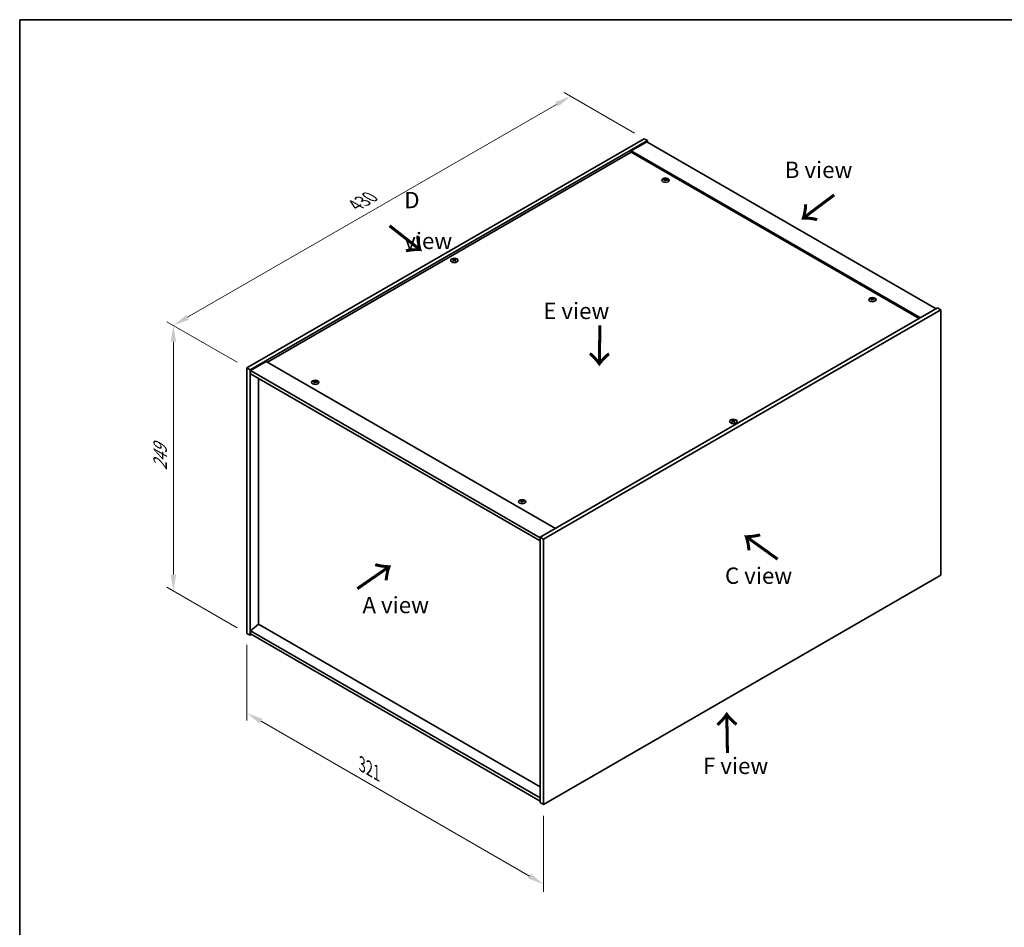
# Model space of a CAD drawing. Units: millimetres. Extents: x 0 to 10421, y 0 to 1686.
# Drawn here: x 0 to 754, y 710 to 1405 of the extents above; entities that cross this region are included whole.
import ezdxf

# ---------------------------------------------------------------- set-up
doc = ezdxf.new("R2010")
doc.units = ezdxf.units.MM
doc.header["$LTSCALE"] = 5
doc.layers.get('Defpoints').update_dxf_attribs({"lineweight": 25})
for name, color, linetype, lineweight in [('Border (ISO)', 7, 'Continuous', 35), ('Dimension (ISO)', 7, 'Continuous', 18), ('Symbol (ISO)', 7, 'Continuous', 18), ('Visible (ISO)', 7, 'Continuous', 35), ('Visible Narrow (ISO)', 7, 'Continuous', 25)]:
    doc.layers.add(name, color=color, linetype=linetype, lineweight=lineweight)
doc.styles.add('Note Text (TK)', font='MS PGothic.ttf')
doc.dimstyles.new('Default - Method 1b (TK)', dxfattribs={"dimscale": 5, "dimtxt": 2.5, "dimasz": 2.5, "dimexe": 1, "dimexo": 1.5, "dimgap": 1, "dimtad": 1, "dimtoh": 1, "dimrnd": 1e-08, "dimdsep": 46, "dimtxsty": 'Note Text (TK)', "dimcen": 0.09, "dimdle": 5, "dimclrd": 100, "dimclre": 100, "dimclrt": 7, "dimadec": 1, "dimazin": 1, "dimtfac": 1, "dimtmove": 0, "dimatfit": 3, "dimfxl": 0, "dimtolj": 1, "dimlwd": -1, "dimlwe": -1, "dimarcsym": 0})

# ---------------------------------------------------------------- blocks, each defined once
blk = doc.blocks.new('図面枠 tk図枠')
at = {"layer": 'Border (ISO)'}
for q in [(405.5, 289), (14.5, 8)]:
    blk.add_line((14.5, 289), q, dxfattribs=at)
blk = doc.blocks.new('*D16')
at = {"layer": 'Defpoints', "color": 0, "transparency": 16777216}
for p in [(421.68, 1346.36), (477.95, 1313.88), (173.89, 1138.33)]:
    blk.add_point(p, dxfattribs=at)
at = {"layer": 'Dimension (ISO)', "color": 100, "transparency": 16777216}
for p, q in [((470.45, 1318.21), (416.68, 1349.25)), ((128.45, 1177.07), (410.85, 1340.11)), ((166.39, 1142.66), (112.62, 1173.7))]:
    blk.add_line(p, q, dxfattribs=at)
for points in [[(409.81, 1341.92), (411.89, 1338.31), (421.68, 1346.36)], [(127.41, 1178.87), (129.49, 1175.26), (117.62, 1170.82)]]:
    blk.add_solid(points, dxfattribs=at)
at = {"layer": 'Dimension (ISO)', "color": 7, "transparency": 16777216, "insert": (256.92, 1262.9), "char_height": 12.5, "attachment_point": 4, "rotation": 30, "style": 'Note Text (TK)'}
blk.add_mtext('\\A1;{\\Q-30.000;\\W0.816;\\H0.816x;430}', dxfattribs=at)
blk = doc.blocks.new('*D17')
at = {"layer": 'Defpoints', "color": 0, "transparency": 16777216}
for p in [(173.89, 1138.33), (117.62, 967.51), (173.89, 935.02)]:
    blk.add_point(p, dxfattribs=at)
at = {"layer": 'Dimension (ISO)', "color": 100, "transparency": 16777216}
for p, q in [((166.39, 1142.66), (112.62, 1173.7)), ((117.62, 1158.32), (117.62, 980.01)), ((166.39, 939.35), (112.62, 970.4))]:
    blk.add_line(p, q, dxfattribs=at)
for points in [[(115.54, 1158.32), (119.71, 1158.32), (117.62, 1170.82)], [(115.54, 980.01), (119.71, 980.01), (117.62, 967.51)]]:
    blk.add_solid(points, dxfattribs=at)
at = {"layer": 'Dimension (ISO)', "color": 7, "transparency": 16777216, "insert": (107.52, 1059.94), "char_height": 12.5, "attachment_point": 4, "rotation": 90, "style": 'Note Text (TK)'}
blk.add_mtext('\\A1;{\\Q30.000;\\W0.816;\\H0.816x;249}', dxfattribs=at)
blk = doc.blocks.new('*D18')
at = {"layer": 'Defpoints', "color": 0, "transparency": 16777216}
for p in [(173.89, 935.02), (400.87, 803.98), (400.87, 742.93)]:
    blk.add_point(p, dxfattribs=at)
at = {"layer": 'Dimension (ISO)', "color": 100, "transparency": 16777216}
for p, q in [((173.89, 926.36), (173.89, 868.21)), ((184.71, 867.73), (390.05, 749.18)), ((400.87, 795.32), (400.87, 737.16))]:
    blk.add_line(p, q, dxfattribs=at)
for points in [[(185.76, 869.54), (183.67, 865.93), (173.89, 873.98)], [(391.09, 750.99), (389, 747.38), (400.87, 742.93)]]:
    blk.add_solid(points, dxfattribs=at)
at = {"layer": 'Dimension (ISO)', "color": 7, "transparency": 16777216, "insert": (262.01, 834.77), "char_height": 12.5, "attachment_point": 4, "rotation": 330, "style": 'Note Text (TK)'}
blk.add_mtext('\\A1;{\\Q-30.000;\\W0.816;\\H0.816x;321}', dxfattribs=at)

msp = doc.modelspace()

# ---------------------------------------------------------------- linework, layer by layer
at = {"layer": 'Visible (ISO)'}
for p, q in [((173.8897, 1138.332), (477.9456, 1313.8787)), ((176.3646, 1136.9031), (480.4205, 1312.4499)), ((480.0669, 1311.4292), (468.0461, 1304.489)), ((477.9456, 1313.8787), (480.4205, 1312.4499)), ((480.0669, 1311.4292), (701.3913, 1183.6475)), ((480.4205, 1312.4499), (480.4205, 1311.2251)), ((689.3705, 1176.7073), (468.0461, 1304.489)), ((468.0461, 1304.489), (468.0461, 1303.4684)), ((468.0461, 1303.4684), (189.6228, 1142.7206)), ((688.4866, 1176.197), (468.0461, 1303.4684)), ((493.8748, 1282.3172), (493.9589, 1281.5342)), ((494.5432, 1282.7177), (494.4999, 1282.3145)), ((332.1992, 1221.0786), (332.2482, 1220.6223)), ((333.0711, 1221.0786), (333.0221, 1220.6223)), ((652.2667, 1190.8696), (652.3508, 1190.0866)), ((652.9351, 1191.2701), (652.8918, 1190.8668)), ((702.452, 1184.2599), (398.3961, 1008.7131)), ((704.9269, 1182.831), (702.452, 1184.2599)), ((704.9269, 1182.831), (400.871, 1007.2843)), ((704.9269, 979.5234), (704.9269, 1182.831)), ((173.8897, 1138.332), (176.3646, 1136.9031)), ((173.8897, 935.0243), (173.8897, 1138.332)), ((188.7389, 1143.231), (176.7181, 1136.2907)), ((188.7389, 1143.231), (410.0633, 1015.4492)), ((176.3646, 933.5955), (176.3646, 1136.9031)), ((176.7181, 1136.2907), (176.7181, 1133.8412)), ((398.3961, 1008.3049), (176.7181, 1136.2907)), ((176.7181, 1133.8412), (398.3961, 1005.8554)), ((182.6932, 1130.3915), (182.6932, 942.1074)), ((225.8813, 1127.5911), (225.9654, 1126.8081)), ((226.5497, 1127.9916), (226.5064, 1127.5884)), ((545.7455, 1097.7877), (545.7945, 1097.3313)), ((546.6173, 1097.7877), (546.5683, 1097.3313)), ((384.2733, 1036.1435), (384.3573, 1035.3605)), ((384.9416, 1036.544), (384.8983, 1036.1407)), ((398.3961, 1008.7131), (398.3961, 805.4055)), ((400.871, 1007.2843), (398.3961, 1008.7131)), ((400.871, 1007.2843), (400.871, 803.9766)), ((400.871, 803.9766), (704.9269, 979.5234)), ((182.6578, 942.1278), (176.7181, 937.0656)), ((398.3961, 817.5713), (182.6578, 942.1278)), ((173.8897, 935.0243), (176.3646, 933.5955)), ((398.3961, 809.0797), (176.7181, 937.0656)), ((176.7181, 937.0656), (176.7181, 934.6161)), ((176.7181, 934.6161), (398.3961, 806.6302)), ((177.4252, 934.2078), (176.3646, 933.5955)), ((400.871, 803.9766), (398.3961, 805.4055))]:
    msp.add_line(p, q, dxfattribs=at)
for centre in [(494.2091, 1282.0354), (332.6352, 1220.594), (652.601, 1190.5878), (226.2156, 1127.3093), (546.1814, 1097.303), (384.6075, 1035.8617)]:
    msp.add_ellipse(centre, major_axis=(-2.8, 0), ratio=0.57735027, dxfattribs=at)
for centre, major_axis, ratio, start_param, end_param in [((494.2091, 1282.3881), (-1.5, 0), 0.57735027, 5.91518866, 6.2158437), ((494.2864, 1277.1485), (6.4536, -2.2761), 0.74246513, 1.91324666, 2.06508391), ((494.137, 1276.7585), (-6.3044, 2.6615), 0.84587812, 5.10316921, 5.25500646), ((494.5474, 1276.9123), (-0.3409, -6.8347), 0.21969733, 3.8197715, 3.97160875), ((494.2091, 1282.3881), (-1.5, 0), 0.57735027, 1.20279968, 1.50345472), ((494.5462, 1276.9092), (-0.4044, -6.8312), 0.23224051, 3.53596008, 3.68779733), ((493.8719, 1276.9986), (1.3793, 6.7028), 0.13160172, 0.70517574, 0.85701299), ((494.2091, 1282.3881), (1.5, 0), 0.57735027, 1.20279968, 1.50345472), ((493.8707, 1276.9955), (1.3159, 6.7155), 0.11905855, 0.41808378, 0.56992103), ((494.2811, 1277.1492), (6.5036, -2.129), 0.74523934, 1.61044635, 1.7622836), ((494.1317, 1276.7592), (-6.2282, 2.8353), 0.84310391, 4.84068766, 4.99252491), ((494.2091, 1282.3881), (1.5, 0), 0.57735027, 5.91518866, 6.2158437), ((332.6352, 1220.9467), (1.5, 0), 0.57735027, 2.20586697, 2.50652201), ((332.8817, 1215.6526), (3.8033, -5.689), 0.5202741, 2.38677972, 2.53861697), ((332.8817, 1215.3724), (-2.901, -6.1979), 0.62091288, 3.94220654, 4.09404379), ((332.3925, 1215.3702), (-2.9848, 6.1579), 0.62999659, 5.60815879, 5.75999604), ((332.3925, 1215.6549), (3.8802, 5.6368), 0.52935781, 0.89601307, 1.04785032), ((332.8778, 1215.3702), (-2.9848, -6.1579), 0.62999659, 3.66478192, 3.81661918), ((332.8778, 1215.6549), (3.8802, -5.6368), 0.5293578, 2.09374233, 2.24557958), ((332.3886, 1215.6526), (3.8033, 5.689), 0.5202741, 0.60297568, 0.75481293), ((332.3886, 1215.3724), (-2.901, 6.1979), 0.62091288, 5.33073417, 5.48257142), ((332.6352, 1220.9467), (1.5, 0), 0.57735027, 0.63507064, 0.93572569), ((332.6352, 1220.9467), (-1.5, 0), 0.57735027, 0.63507064, 0.93572569), ((332.6352, 1220.9467), (-1.5, 0), 0.57735027, 2.20586697, 2.50652201), ((652.601, 1190.9405), (-1.5, 0), 0.57735027, 5.91518866, 6.2158437), ((652.6783, 1185.7009), (6.4536, -2.2761), 0.74246513, 1.91324666, 2.06508391), ((652.5289, 1185.3109), (-6.3044, 2.6615), 0.84587812, 5.10316921, 5.25500646), ((652.9393, 1185.4647), (-0.3409, -6.8347), 0.21969733, 3.8197715, 3.97160875), ((652.9381, 1185.4616), (-0.4044, -6.8312), 0.23224051, 3.53596008, 3.68779733), ((652.2638, 1185.5509), (1.3793, 6.7028), 0.13160172, 0.70517574, 0.85701299), ((652.601, 1190.9405), (1.5, 0), 0.57735027, 1.20279968, 1.50345472), ((652.2626, 1185.5479), (1.3159, 6.7155), 0.11905855, 0.41808378, 0.56992103), ((652.673, 1185.7016), (6.5036, -2.129), 0.74523934, 1.61044635, 1.7622836), ((652.5236, 1185.3116), (-6.2282, 2.8353), 0.84310391, 4.84068766, 4.99252491), ((652.601, 1190.9405), (1.5, 0), 0.57735027, 5.91518866, 6.2158437), ((652.601, 1190.9405), (-1.5, 0), 0.57735027, 1.20279968, 1.50345472), ((226.2156, 1127.662), (-1.5, 0), 0.57735027, 5.91518866, 6.2158437), ((226.293, 1122.4224), (6.4536, -2.2761), 0.74246513, 1.91324666, 2.06508391), ((226.1435, 1122.0324), (-6.3044, 2.6615), 0.84587812, 5.10316921, 5.25500646), ((226.5539, 1122.1862), (-0.3409, -6.8347), 0.21969733, 3.8197715, 3.97160875), ((226.2156, 1127.662), (-1.5, 0), 0.57735027, 1.20279968, 1.50345472), ((226.5528, 1122.1831), (-0.4044, -6.8312), 0.23224051, 3.53596008, 3.68779733), ((225.8784, 1122.2725), (1.3793, 6.7028), 0.13160172, 0.70517574, 0.85701299), ((226.2156, 1127.662), (1.5, 0), 0.57735027, 1.20279968, 1.50345472), ((225.8772, 1122.2694), (1.3159, 6.7155), 0.11905855, 0.41808378, 0.56992103), ((226.2876, 1122.4231), (6.5036, -2.129), 0.74523934, 1.61044635, 1.7622836), ((226.1382, 1122.0331), (-6.2282, 2.8353), 0.84310391, 4.84068766, 4.99252491), ((226.2156, 1127.662), (1.5, 0), 0.57735027, 5.91518866, 6.2158437), ((546.1814, 1097.6558), (1.5, 0), 0.57735027, 2.20586697, 2.50652201), ((546.4279, 1092.3616), (3.8033, -5.689), 0.5202741, 2.38677972, 2.53861697), ((546.4279, 1092.0814), (-2.901, -6.1979), 0.62091288, 3.94220654, 4.09404379), ((546.1814, 1097.6558), (-1.5, 0), 0.57735027, 0.63507064, 0.93572569), ((545.9387, 1092.0792), (-2.9848, 6.1579), 0.62999659, 5.60815879, 5.75999604), ((545.9387, 1092.3639), (3.8802, 5.6368), 0.52935781, 0.89601307, 1.04785032), ((546.4241, 1092.0792), (-2.9848, -6.1579), 0.62999659, 3.66478192, 3.81661918), ((546.4241, 1092.3639), (3.8802, -5.6368), 0.5293578, 2.09374233, 2.24557958), ((545.9349, 1092.3616), (3.8033, 5.689), 0.5202741, 0.60297568, 0.75481293), ((545.9349, 1092.0814), (-2.901, 6.1979), 0.62091288, 5.33073417, 5.48257142), ((546.1814, 1097.6558), (1.5, 0), 0.57735027, 0.63507064, 0.93572569), ((546.1814, 1097.6558), (-1.5, 0), 0.57735027, 2.20586697, 2.50652201), ((384.6075, 1036.2144), (-1.5, 0), 0.57735027, 5.91518866, 6.2158437), ((384.6849, 1030.9748), (6.4536, -2.2761), 0.74246513, 1.91324666, 2.06508391), ((384.5355, 1030.5848), (-6.3044, 2.6615), 0.84587812, 5.10316921, 5.25500646), ((384.9459, 1030.7386), (-0.3409, -6.8347), 0.21969733, 3.8197715, 3.97160875), ((384.6075, 1036.2144), (-1.5, 0), 0.57735027, 1.20279968, 1.50345472), ((384.9447, 1030.7355), (-0.4044, -6.8312), 0.23224051, 3.53596008, 3.68779733), ((384.2703, 1030.8248), (1.3793, 6.7028), 0.13160172, 0.70517574, 0.85701299), ((384.6075, 1036.2144), (1.5, 0), 0.57735027, 1.20279968, 1.50345472), ((384.2691, 1030.8218), (1.3159, 6.7155), 0.11905855, 0.41808378, 0.56992103), ((384.6795, 1030.9755), (6.5036, -2.129), 0.74523934, 1.61044635, 1.7622836), ((384.5301, 1030.5855), (-6.2282, 2.8353), 0.84310391, 4.84068766, 4.99252491), ((384.6075, 1036.2144), (1.5, 0), 0.57735027, 5.91518866, 6.2158437)]:
    msp.add_ellipse(centre, major_axis=major_axis, ratio=ratio, start_param=start_param, end_param=end_param, dxfattribs=at)
for points, weights in [([(492.9329, 1282.4525), (492.8741, 1282.5703), (492.8095, 1282.6997)], [1.00883409939, 1.00548709876, 1]), ([(494.31, 1283.2522), (494.2935, 1282.5078), (494.2829, 1282.0354)], [1, 1.02702428493, 1.00213791734]), ([(495.7057, 1282.3298), (495.6278, 1282.2045), (495.5577, 1282.0914)], [1, 1.00613643648, 1.00959629055]), ([(331.8408, 1221.2961), (331.7958, 1221.4599), (331.7453, 1221.6439)], [1.01039402946, 1.00687859509, 1]), ([(333.525, 1221.6439), (333.4745, 1221.4599), (333.4295, 1221.2961)], [1, 1.00687859506, 1.01039402941]), ([(651.3249, 1191.0048), (651.266, 1191.1227), (651.2014, 1191.252)], [1.00883409939, 1.00548709876, 1]), ([(652.7019, 1191.8045), (652.6854, 1191.0602), (652.6749, 1190.5878)], [1, 1.02702428493, 1.00213791734]), ([(654.0976, 1190.8822), (654.0197, 1190.7568), (653.9496, 1190.6438)], [1, 1.00613643648, 1.00959629055]), ([(224.9395, 1127.7264), (224.8806, 1127.8442), (224.816, 1127.9736)], [1.00883409939, 1.00548709876, 1]), ([(226.3165, 1128.5261), (226.3, 1127.7817), (226.2895, 1127.3093)], [1, 1.02702428493, 1.00213791734]), ([(227.7122, 1127.6037), (227.6344, 1127.4783), (227.5642, 1127.3653)], [1, 1.00613643648, 1.00959629055]), ([(545.387, 1098.0051), (545.342, 1098.1689), (545.2916, 1098.3529)], [1.01039402946, 1.00687859509, 1]), ([(547.0713, 1098.3529), (547.0208, 1098.1689), (546.9758, 1098.0051)], [1, 1.00687859506, 1.01039402941]), ([(383.3314, 1036.2787), (383.2725, 1036.3966), (383.2079, 1036.5259)], [1.00883409939, 1.00548709876, 1]), ([(384.7084, 1037.0784), (384.6919, 1036.3341), (384.6814, 1035.8617)], [1, 1.02702428493, 1.00213791735]), ([(386.1041, 1036.1561), (386.0263, 1036.0307), (385.9561, 1035.9177)], [1, 1.00613643648, 1.00959629055])]:
    msp.add_rational_spline(points, weights, degree=2, dxfattribs=at)
for points, knots in [([(493.7111, 1282.4262), (493.7369, 1282.4241), (493.7633, 1282.4187), (493.8091, 1282.4013), (493.8286, 1282.3895), (493.8569, 1282.3635), (493.8674, 1282.3476), (493.8768, 1282.3145), (493.876, 1282.2974), (493.8709, 1282.2816)], [0, 0, 0, 0, 0.0079679566, 0.0079679566, 0.0159359132, 0.0159359132, 0.0239048984, 0.0239048984, 0.0315396272, 0.0315396272, 0.0315396272, 0.0315396272]), ([(494.0677, 1282.7953), (494.0616, 1282.7818), (494.05, 1282.7679), (494.0172, 1282.743), (493.996, 1282.7321), (493.951, 1282.7158), (493.9241, 1282.7093), (493.8697, 1282.7022), (493.8422, 1282.7015), (493.8172, 1282.7031)], [0, 0, 0, 0, 0.0079681043, 0.0079681043, 0.0159362086, 0.0159362086, 0.0239050461, 0.0239050461, 0.0315396273, 0.0315396273, 0.0315396273, 0.0315396273]), ([(494.3504, 1282.2203), (494.3565, 1282.2367), (494.3681, 1282.2531), (494.4009, 1282.2812), (494.4221, 1282.2929), (494.4671, 1282.3091), (494.494, 1282.3148), (494.5484, 1282.3186), (494.5759, 1282.3169), (494.6009, 1282.3126)], [0, 0, 0, 0, 0.0079679566, 0.0079679566, 0.0159359132, 0.0159359132, 0.0239048984, 0.0239048984, 0.0315396272, 0.0315396272, 0.0315396272, 0.0315396272]), ([(494.707, 1282.5895), (494.6812, 1282.5944), (494.6548, 1282.6023), (494.609, 1282.6229), (494.5895, 1282.6355), (494.5612, 1282.6615), (494.5507, 1282.6765), (494.5413, 1282.7063), (494.5421, 1282.721), (494.5472, 1282.7341)], [0, 0, 0, 0, 0.0079681043, 0.0079681043, 0.0159362086, 0.0159362086, 0.0239050461, 0.0239050461, 0.0315396273, 0.0315396273, 0.0315396273, 0.0315396273]), ([(332.1393, 1221.1522), (332.1578, 1221.1427), (332.1738, 1221.1301), (332.1948, 1221.1015), (332.1998, 1221.0855), (332.1994, 1221.0548), (332.1939, 1221.038), (332.1725, 1221.007), (332.1571, 1220.9926), (332.1393, 1220.9807)], [0, 0, 0, 0, 0.0079681043, 0.0079681043, 0.0159362086, 0.0159362086, 0.0239050461, 0.0239050461, 0.0315396273, 0.0315396273, 0.0315396273, 0.0315396273]), ([(332.7837, 1221.3527), (332.7647, 1221.3435), (332.7407, 1221.3355), (332.6884, 1221.325), (332.66, 1221.3225), (332.6069, 1221.3227), (332.5786, 1221.3254), (332.5277, 1221.3361), (332.5049, 1221.3438), (332.4866, 1221.3527)], [0, 0, 0, 0, 0.0079679566, 0.0079679566, 0.0159359132, 0.0159359132, 0.0239048984, 0.0239048984, 0.0315396272, 0.0315396272, 0.0315396272, 0.0315396272]), ([(332.4866, 1220.7802), (332.5056, 1220.7923), (332.5296, 1220.8027), (332.5819, 1220.8165), (332.6103, 1220.8198), (332.6634, 1220.8195), (332.6917, 1220.8159), (332.7426, 1220.8019), (332.7654, 1220.7918), (332.7837, 1220.7802)], [0, 0, 0, 0, 0.0079681043, 0.0079681043, 0.0159362086, 0.0159362086, 0.0239050461, 0.0239050461, 0.0315396273, 0.0315396273, 0.0315396273, 0.0315396273]), ([(333.131, 1220.9807), (333.1125, 1220.9931), (333.0965, 1221.0082), (333.0755, 1221.04), (333.0705, 1221.0568), (333.0709, 1221.0874), (333.0764, 1221.1033), (333.0978, 1221.131), (333.1132, 1221.143), (333.131, 1221.1522)], [0, 0, 0, 0, 0.0079679566, 0.0079679566, 0.0159359132, 0.0159359132, 0.0239048984, 0.0239048984, 0.0315396272, 0.0315396272, 0.0315396272, 0.0315396272]), ([(652.103, 1190.9786), (652.1288, 1190.9765), (652.1552, 1190.971), (652.2011, 1190.9537), (652.2206, 1190.9419), (652.2488, 1190.9158), (652.2594, 1190.8999), (652.2687, 1190.8669), (652.268, 1190.8498), (652.2628, 1190.834)], [0, 0, 0, 0, 0.0079679566, 0.0079679566, 0.0159359132, 0.0159359132, 0.0239048984, 0.0239048984, 0.0315396272, 0.0315396272, 0.0315396272, 0.0315396272]), ([(652.4596, 1191.3477), (652.4535, 1191.3342), (652.4419, 1191.3202), (652.4091, 1191.2954), (652.3879, 1191.2845), (652.3429, 1191.2682), (652.3161, 1191.2617), (652.2616, 1191.2546), (652.2341, 1191.2538), (652.2091, 1191.2555)], [0, 0, 0, 0, 0.0079681043, 0.0079681043, 0.0159362086, 0.0159362086, 0.0239050461, 0.0239050461, 0.0315396273, 0.0315396273, 0.0315396273, 0.0315396273]), ([(652.7424, 1190.7727), (652.7484, 1190.789), (652.76, 1190.8055), (652.7928, 1190.8336), (652.8141, 1190.8453), (652.8591, 1190.8615), (652.8859, 1190.8672), (652.9403, 1190.8709), (652.9678, 1190.8693), (652.9928, 1190.8649)], [0, 0, 0, 0, 0.0079679566, 0.0079679566, 0.0159359132, 0.0159359132, 0.0239048984, 0.0239048984, 0.0315396272, 0.0315396272, 0.0315396272, 0.0315396272]), ([(653.0989, 1191.1418), (653.0731, 1191.1468), (653.0468, 1191.1547), (653.0009, 1191.1753), (652.9814, 1191.1879), (652.9532, 1191.2139), (652.9426, 1191.2289), (652.9332, 1191.2587), (652.934, 1191.2734), (652.9392, 1191.2864)], [0, 0, 0, 0, 0.0079681043, 0.0079681043, 0.0159362086, 0.0159362086, 0.0239050461, 0.0239050461, 0.0315396273, 0.0315396273, 0.0315396273, 0.0315396273]), ([(225.7177, 1127.7001), (225.7434, 1127.698), (225.7698, 1127.6925), (225.8157, 1127.6752), (225.8352, 1127.6634), (225.8634, 1127.6374), (225.874, 1127.6215), (225.8833, 1127.5884), (225.8826, 1127.5713), (225.8774, 1127.5555)], [0, 0, 0, 0, 0.0079679566, 0.0079679566, 0.0159359132, 0.0159359132, 0.0239048984, 0.0239048984, 0.0315396272, 0.0315396272, 0.0315396272, 0.0315396272]), ([(226.0742, 1128.0692), (226.0681, 1128.0557), (226.0565, 1128.0418), (226.0237, 1128.0169), (226.0025, 1128.006), (225.9575, 1127.9897), (225.9307, 1127.9832), (225.8763, 1127.9761), (225.8487, 1127.9754), (225.8237, 1127.977)], [0, 0, 0, 0, 0.0079681043, 0.0079681043, 0.0159362086, 0.0159362086, 0.0239050461, 0.0239050461, 0.0315396273, 0.0315396273, 0.0315396273, 0.0315396273]), ([(226.357, 1127.4942), (226.3631, 1127.5106), (226.3747, 1127.527), (226.4075, 1127.5551), (226.4287, 1127.5668), (226.4737, 1127.583), (226.5005, 1127.5887), (226.5549, 1127.5925), (226.5824, 1127.5908), (226.6074, 1127.5865)], [0, 0, 0, 0, 0.0079679566, 0.0079679566, 0.0159359132, 0.0159359132, 0.0239048984, 0.0239048984, 0.0315396272, 0.0315396272, 0.0315396272, 0.0315396272]), ([(226.7135, 1127.8633), (226.6877, 1127.8683), (226.6614, 1127.8762), (226.6155, 1127.8968), (226.596, 1127.9094), (226.5678, 1127.9354), (226.5572, 1127.9504), (226.5479, 1127.9802), (226.5486, 1127.9949), (226.5538, 1128.008)], [0, 0, 0, 0, 0.0079681043, 0.0079681043, 0.0159362086, 0.0159362086, 0.0239050461, 0.0239050461, 0.0315396273, 0.0315396273, 0.0315396273, 0.0315396273]), ([(545.6856, 1097.8612), (545.704, 1097.8517), (545.72, 1097.8391), (545.741, 1097.8105), (545.7461, 1097.7945), (545.7457, 1097.7638), (545.7402, 1097.7471), (545.7188, 1097.716), (545.7034, 1097.7017), (545.6856, 1097.6897)], [0, 0, 0, 0, 0.0079681043, 0.0079681043, 0.0159362086, 0.0159362086, 0.0239050461, 0.0239050461, 0.0315396273, 0.0315396273, 0.0315396273, 0.0315396273]), ([(546.3299, 1098.0617), (546.3109, 1098.0525), (546.287, 1098.0445), (546.2347, 1098.034), (546.2063, 1098.0315), (546.1532, 1098.0317), (546.1249, 1098.0344), (546.074, 1098.0451), (546.0512, 1098.0528), (546.0329, 1098.0617)], [0, 0, 0, 0, 0.0079679566, 0.0079679566, 0.0159359132, 0.0159359132, 0.0239048984, 0.0239048984, 0.0315396272, 0.0315396272, 0.0315396272, 0.0315396272]), ([(546.0329, 1097.4892), (546.0519, 1097.5013), (546.0758, 1097.5118), (546.1281, 1097.5255), (546.1565, 1097.5288), (546.2096, 1097.5286), (546.2379, 1097.525), (546.2888, 1097.511), (546.3116, 1097.5008), (546.3299, 1097.4892)], [0, 0, 0, 0, 0.0079681043, 0.0079681043, 0.0159362086, 0.0159362086, 0.0239050461, 0.0239050461, 0.0315396273, 0.0315396273, 0.0315396273, 0.0315396273]), ([(546.6772, 1097.6897), (546.6588, 1097.7021), (546.6428, 1097.7172), (546.6218, 1097.749), (546.6167, 1097.7658), (546.6171, 1097.7964), (546.6226, 1097.8123), (546.644, 1097.8401), (546.6594, 1097.852), (546.6772, 1097.8612)], [0, 0, 0, 0, 0.0079679566, 0.0079679566, 0.0159359132, 0.0159359132, 0.0239048984, 0.0239048984, 0.0315396272, 0.0315396272, 0.0315396272, 0.0315396272]), ([(384.1096, 1036.2525), (384.1354, 1036.2504), (384.1617, 1036.2449), (384.2076, 1036.2276), (384.2271, 1036.2158), (384.2553, 1036.1897), (384.2659, 1036.1738), (384.2752, 1036.1408), (384.2745, 1036.1237), (384.2693, 1036.1079)], [0, 0, 0, 0, 0.0079679566, 0.0079679566, 0.0159359132, 0.0159359132, 0.0239048984, 0.0239048984, 0.0315396272, 0.0315396272, 0.0315396272, 0.0315396272]), ([(384.4661, 1036.6216), (384.46, 1036.6081), (384.4484, 1036.5941), (384.4156, 1036.5693), (384.3944, 1036.5584), (384.3494, 1036.5421), (384.3226, 1036.5356), (384.2682, 1036.5285), (384.2406, 1036.5277), (384.2156, 1036.5294)], [0, 0, 0, 0, 0.0079681043, 0.0079681043, 0.0159362086, 0.0159362086, 0.0239050461, 0.0239050461, 0.0315396273, 0.0315396273, 0.0315396273, 0.0315396273]), ([(384.7489, 1036.0466), (384.755, 1036.0629), (384.7666, 1036.0794), (384.7994, 1036.1075), (384.8206, 1036.1192), (384.8656, 1036.1354), (384.8924, 1036.1411), (384.9468, 1036.1448), (384.9744, 1036.1432), (384.9994, 1036.1388)], [0, 0, 0, 0, 0.0079679566, 0.0079679566, 0.0159359132, 0.0159359132, 0.0239048984, 0.0239048984, 0.0315396272, 0.0315396272, 0.0315396272, 0.0315396272]), ([(385.1054, 1036.4157), (385.0796, 1036.4207), (385.0533, 1036.4286), (385.0074, 1036.4492), (384.9879, 1036.4618), (384.9597, 1036.4878), (384.9491, 1036.5028), (384.9398, 1036.5326), (384.9405, 1036.5473), (384.9457, 1036.5603)], [0, 0, 0, 0, 0.0079681043, 0.0079681043, 0.0159362086, 0.0159362086, 0.0239050461, 0.0239050461, 0.0315396273, 0.0315396273, 0.0315396273, 0.0315396273])]:
    msp.add_open_spline(points, degree=3, knots=knots, dxfattribs=at)
at = {"layer": 'Visible Narrow (ISO)'}
for p, q in [((493.8172, 1282.7031), (493.8108, 1282.3989)), ((493.8709, 1282.2816), (493.9481, 1281.5353)), ((494.0677, 1282.7953), (494.1772, 1281.7316)), ((494.707, 1282.5895), (494.7003, 1282.2946)), ((332.1393, 1220.9807), (332.1695, 1220.5675)), ((332.4866, 1221.3527), (332.4434, 1220.7524)), ((332.7837, 1221.3527), (332.8269, 1220.7524)), ((333.131, 1220.9807), (333.1008, 1220.5675)), ((652.2091, 1191.2555), (652.2027, 1190.9513)), ((652.2628, 1190.834), (652.34, 1190.0877)), ((652.4596, 1191.3477), (652.5692, 1190.284)), ((653.0989, 1191.1418), (653.0922, 1190.847)), ((225.8237, 1127.977), (225.8173, 1127.6728)), ((225.8774, 1127.5555), (225.9546, 1126.8092)), ((226.0742, 1128.0692), (226.1838, 1127.0055)), ((226.7135, 1127.8633), (226.7069, 1127.5685)), ((545.6856, 1097.6897), (545.7158, 1097.2765)), ((546.0329, 1098.0617), (545.9896, 1097.4615)), ((546.3299, 1098.0617), (546.3732, 1097.4615)), ((546.6772, 1097.6897), (546.647, 1097.2765)), ((384.2156, 1036.5294), (384.2092, 1036.2252)), ((384.2693, 1036.1079), (384.3465, 1035.3616)), ((384.4661, 1036.6216), (384.5757, 1035.5579)), ((385.1054, 1036.4157), (385.0988, 1036.1209))]:
    msp.add_line(p, q, dxfattribs=at)

# ---------------------------------------------------------------- block references
at = {"xscale": 5, "yscale": 5, "zscale": 5}
msp.add_blockref('図面枠 tk図枠', (-72.5, -40), dxfattribs=at)

# ---------------------------------------------------------------- texts
at = {"layer": 'Symbol (ISO)', "color": 7, "char_height": 12.5, "attachment_point": 4, "line_spacing_factor": 1.5, "style": 'Note Text (TK)'}
for s, insert, width in [('{\\fＭＳ Ｐゴシック|b0|i0;B view}', (585.5522, 1290.0218), 51.973683), ('{\\fＭＳ Ｐゴシック|b0|i0;D view}', (294.3021, 1251.2512), 52.19298), ('{\\fＭＳ Ｐゴシック|b0|i0;E view}', (400.7028, 1181.9694), 50.657892), ('{\\fＭＳ Ｐゴシック|b0|i0;C view}', (539.7872, 979.2189), 52.485383), ('{\\fＭＳ Ｐゴシック|b0|i0;A view}', (262.3584, 956.7288), 51.900584), ('{\\fＭＳ Ｐゴシック|b0|i0;F view}', (522.9687, 833.5981), 50.365496)]:
    msp.add_mtext(s, dxfattribs=dict(at, insert=insert, width=width))
at = {"layer": 'Symbol (ISO)', "color": 7, "char_height": 25, "width": 37.426901, "attachment_point": 4, "line_spacing_factor": 1.5, "style": 'Note Text (TK)'}
for insert, rotation in [((624.1679, 1271.9815), 216.8584587), ((281.7298, 1247.6736), 321.8220056), ((443.6037, 1172.3988), 269.1951037), ((581.4214, 991.4441), 144.3576653), ((257.5667, 968.1047), 34.7526299), ((542.1414, 842.0791), 90.9997213)]:
    msp.add_mtext('{\\fＭＳ Ｐゴシック|b0|i0;\\H25.0000;→}', dxfattribs=dict(at, insert=insert, rotation=rotation))

# ---------------------------------------------------------------- dimensions: what is measured, and where the dimension line sits
at = {"layer": 'Dimension (ISO)', "color": 100, "true_color": 0x00ff3f}
for base, p1, p2, angle, text, picture, middle in [((421.6784, 1346.3646), (173.8897, 1138.332), (477.9456, 1313.8787), 210, '{\\Q-30.000;\\W0.816;\\H0.816x;<>}', '*D16', (269.6504, 1258.5912)), ((117.6225, 967.5102), (173.8897, 1138.332), (173.8897, 935.0243), 90, '{\\Q30.000;\\W0.816;\\H0.816x;<>}', '*D17', (117.6225, 1071.3057)), ((400.871, 742.9342), (173.8897, 935.0243), (400.871, 803.9766), 150, '{\\Q-30.000;\\W0.816;\\H0.816x;<>}', '*D18', (263.8437, 822.0469))]:
    dim = msp.add_linear_dim(base=base, p1=p1, p2=p2, angle=angle, text=text, dimstyle='Default - Method 1b (TK)', override={"dimtoh": 0, "dimlfac": 1.224745, "dimtofl": 0, "dimatfit": 1}, dxfattribs=at)
    dim.commit()
    dim.dimension.update_dxf_attribs({"geometry": picture, "text_midpoint": middle, "dimtype": 160})

doc.saveas('drawing.dxf')
